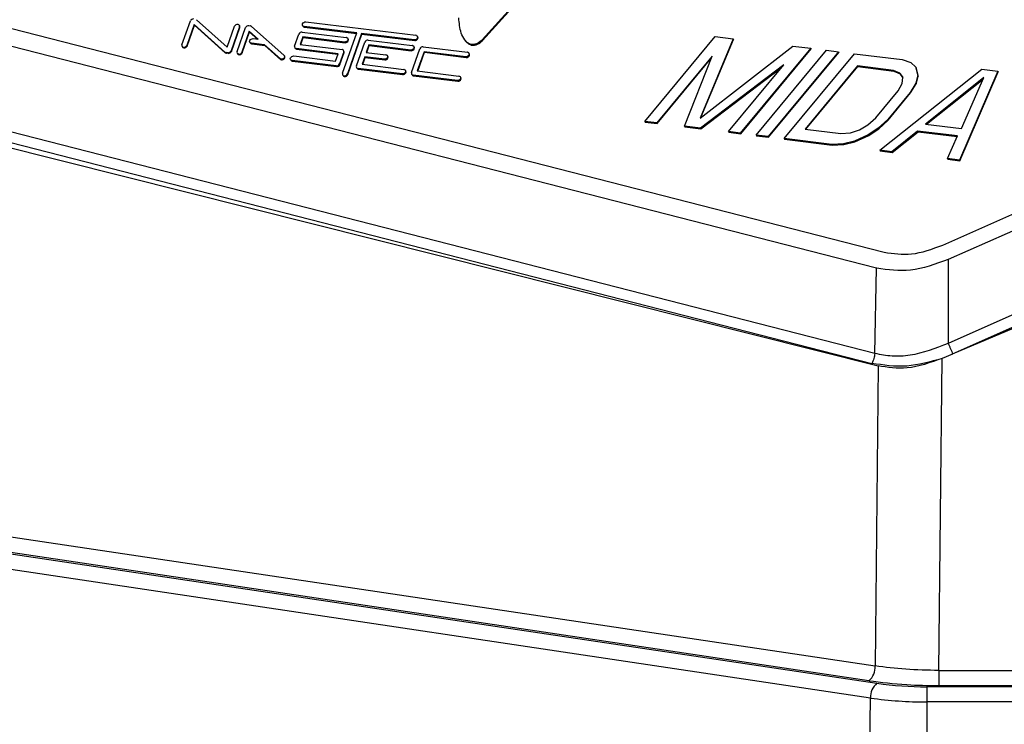
# Model space of a CAD drawing. Units: millimetres. Extents: x 4 to 416, y 4 to 293.
# Drawn here: x 342 to 350, y 101 to 106 of the extents above; entities that cross this region are included whole.
import ezdxf

# ---------------------------------------------------------------- set-up
doc = ezdxf.new("R2010")
doc.units = ezdxf.units.MM

msp = doc.modelspace()

# ---------------------------------------------------------------- linework, layer by layer
at = {"color": 7, "linetype": 'Continuous', "lineweight": 25}
for p, q in [((345.8169, 106.4193), (345.5644, 106.1393)), ((345.5674, 106.1341), (345.8199, 106.4142)), ((341.7008, 106.2707), (348.7212, 104.4704)), ((343.2063, 106.1003), (343.2723, 106.2875)), ((343.3019, 106.2587), (343.2443, 106.0956)), ((343.2473, 106.0905), (343.3049, 106.2535)), ((343.5433, 106.0436), (343.3019, 106.2587)), ((343.3019, 106.2587), (343.3049, 106.2535)), ((343.3049, 106.2535), (343.5463, 106.0384)), ((343.3204, 106.2975), (343.5618, 106.0824)), ((343.5618, 106.0824), (343.6193, 106.2454)), ((343.6574, 106.2408), (343.5914, 106.0535)), ((343.5943, 106.0484), (343.6604, 106.2356)), ((343.639, 106.0478), (343.705, 106.235)), ((343.6596, 106.2485), (343.6566, 106.2536)), ((343.6604, 106.2356), (343.6574, 106.2408)), ((343.7304, 106.2506), (343.7439, 106.2489)), ((343.7531, 106.245), (344.0069, 106.0189)), ((344.1533, 106.2516), (344.1563, 106.2464)), ((344.5789, 106.1941), (344.1652, 106.2443)), ((344.1652, 106.2443), (344.1682, 106.2391)), ((344.1682, 106.2391), (344.5772, 106.1895)), ((344.1778, 106.28), (345.0432, 106.1749)), ((343.7346, 106.2062), (343.677, 106.0431)), ((343.68, 106.038), (343.7375, 106.201)), ((343.8044, 106.1439), (343.7346, 106.2062)), ((343.7346, 106.2062), (343.7375, 106.201)), ((343.7375, 106.201), (343.8012, 106.1443)), ((344.0911, 106.0905), (344.1241, 106.1842)), ((344.1559, 106.1617), (344.1355, 106.1037)), ((344.1495, 106.1997), (344.4965, 106.1576)), ((344.4839, 106.1219), (344.1559, 106.1617)), ((344.1559, 106.1617), (344.1589, 106.1565)), ((344.467, 105.8771), (344.5789, 106.1941)), ((344.6169, 106.1895), (344.5051, 105.8725)), ((344.5081, 105.8673), (344.6199, 106.1843)), ((345.0306, 106.1393), (344.6169, 106.1895)), ((344.6169, 106.1895), (344.6199, 106.1843)), ((344.6199, 106.1843), (345.0336, 106.1341)), ((345.0581, 106.1624), (345.0551, 106.1676)), ((346.8401, 105.4987), (347.3927, 106.1649)), ((347.3927, 106.1649), (347.5335, 106.1476)), ((348.6588, 104.3465), (341.6379, 106.1466)), ((343.2071, 106.0874), (343.2101, 106.0823)), ((343.2443, 106.0956), (343.2473, 106.0905)), ((343.7395, 106.1205), (343.7425, 106.1153)), ((343.8528, 106.1009), (343.7514, 106.1132)), ((343.7514, 106.1132), (343.7544, 106.108)), ((343.7544, 106.108), (343.8558, 106.0957)), ((343.764, 106.1488), (343.8044, 106.1439)), ((343.9797, 105.9878), (343.8528, 106.1009)), ((343.8528, 106.1009), (343.8558, 106.0957)), ((343.8558, 106.0957), (343.9825, 105.9828)), ((344.1355, 106.1037), (344.4634, 106.0639)), ((344.1401, 106.1032), (344.1589, 106.1565)), ((344.1589, 106.1565), (344.4869, 106.1167)), ((344.4869, 106.1167), (344.4839, 106.1219)), ((344.5114, 106.1451), (344.5084, 106.1503)), ((344.5764, 105.934), (344.6425, 106.1213)), ((344.6743, 106.0988), (344.6538, 106.0408)), ((344.6585, 106.0403), (344.6773, 106.0936)), ((344.6678, 106.1368), (345.0149, 106.0947)), ((345.0023, 106.059), (344.6743, 106.0988)), ((344.6743, 106.0988), (344.6773, 106.0936)), ((344.6773, 106.0936), (345.0053, 106.0538)), ((345.0297, 106.0822), (345.0268, 106.0873)), ((345.0336, 106.1341), (345.0306, 106.1393)), ((345.1005, 106.0843), (345.4475, 106.0422)), ((345.4159, 106.1556), (345.4189, 106.1504)), ((345.5644, 106.1393), (345.5674, 106.1341)), ((347.5335, 106.1476), (347.2743, 105.5235)), ((347.2743, 105.5235), (348.0027, 106.09)), ((347.2818, 105.5294), (347.5365, 106.1424)), ((347.5335, 106.1476), (347.5365, 106.1424)), ((348.0027, 106.09), (348.1434, 106.0727)), ((343.5463, 106.0384), (343.5433, 106.0436)), ((343.566, 106.038), (343.5524, 106.0397)), ((343.5524, 106.0397), (343.5554, 106.0345)), ((343.5687, 106.0327), (343.5555, 106.0346)), ((343.5687, 106.0329), (343.566, 106.038)), ((343.5914, 106.0535), (343.5943, 106.0484)), ((343.6398, 106.0349), (343.6428, 106.0298)), ((343.677, 106.0431), (343.68, 106.038)), ((344.0126, 106.0103), (344.0096, 106.0155)), ((344.0834, 106.0124), (344.4114, 105.9726)), ((344.0919, 106.0777), (344.0949, 106.0725)), ((344.4318, 106.0306), (344.1039, 106.0704)), ((344.1039, 106.0704), (344.1068, 106.0652)), ((344.1068, 106.0652), (344.4302, 106.026)), ((344.4114, 105.9726), (344.4318, 106.0306)), ((344.4762, 106.0438), (344.4432, 105.9502)), ((344.4461, 105.945), (344.4792, 106.0386)), ((344.4783, 106.0514), (344.4753, 106.0566)), ((344.4792, 106.0386), (344.4762, 106.0438)), ((344.6413, 106.0052), (344.6208, 105.9472)), ((344.7957, 105.9864), (344.6413, 106.0052)), ((344.6413, 106.0052), (344.6443, 106)), ((344.6538, 106.0408), (344.8083, 106.0221)), ((344.8232, 106.0096), (344.8202, 106.0148)), ((345.0053, 106.0538), (345.0023, 106.059)), ((345.0091, 105.8815), (345.0752, 106.0687)), ((345.107, 106.0463), (345.0535, 105.8947)), ((345.0581, 105.8941), (345.11, 106.0411)), ((345.435, 106.0065), (345.107, 106.0463)), ((345.107, 106.0463), (345.11, 106.0411)), ((345.11, 106.0411), (345.4379, 106.0013)), ((345.4379, 106.0013), (345.435, 106.0065)), ((345.4624, 106.0297), (345.4594, 106.0348)), ((347.369, 106.0116), (346.934, 105.4872)), ((347.1529, 105.4603), (347.369, 106.0116)), ((348.1434, 106.0727), (347.5908, 105.4065)), ((347.5938, 105.4013), (348.1464, 106.0675)), ((347.7159, 105.3911), (348.2686, 106.0573)), ((348.3624, 106.0458), (347.8098, 105.3796)), ((347.8128, 105.3745), (348.3654, 106.0407)), ((347.9349, 105.3643), (348.4875, 106.0305)), ((348.1434, 106.0727), (348.1464, 106.0675)), ((348.2686, 106.0573), (348.3624, 106.0458)), ((348.3624, 106.0458), (348.3654, 106.0407)), ((348.4875, 106.0305), (348.8629, 105.9844)), ((343.9851, 105.9871), (343.9797, 105.9878)), ((343.9797, 105.9878), (343.9824, 105.9827)), ((343.9878, 105.9819), (343.9825, 105.9828)), ((343.9878, 105.982), (343.9851, 105.9871)), ((344.0589, 105.9841), (344.0619, 105.9789)), ((344.4178, 105.9346), (344.0708, 105.9767)), ((344.0708, 105.9767), (344.0738, 105.9716)), ((344.0738, 105.9716), (344.4208, 105.9295)), ((344.4208, 105.9295), (344.4178, 105.9346)), ((344.4432, 105.9502), (344.4461, 105.945)), ((344.6208, 105.9472), (344.9488, 105.9074)), ((344.6254, 105.9466), (344.6443, 106)), ((344.6443, 106), (344.7987, 105.9812)), ((344.7987, 105.9812), (344.7957, 105.9864)), ((346.9369, 105.482), (347.3625, 105.995)), ((347.932, 105.9425), (347.278, 105.4449)), ((347.497, 105.418), (347.932, 105.9425)), ((348.5108, 105.9339), (348.0993, 105.4378)), ((348.1059, 105.437), (348.5138, 105.9287)), ((348.7923, 105.8993), (348.5108, 105.9339)), ((348.5108, 105.9339), (348.5138, 105.9287)), ((348.5138, 105.9287), (348.7953, 105.8942)), ((348.8629, 105.9844), (348.9293, 105.9606)), ((348.9293, 105.9606), (348.9684, 105.9246)), ((344.4679, 105.8643), (344.4708, 105.8591)), ((344.5051, 105.8725), (344.5081, 105.8673)), ((344.5773, 105.9212), (344.5803, 105.916)), ((344.9362, 105.8717), (344.5892, 105.9138)), ((344.5892, 105.9138), (344.5922, 105.9087)), ((344.5922, 105.9087), (344.9392, 105.8665)), ((344.9392, 105.8665), (344.9362, 105.8717)), ((344.9637, 105.8949), (344.9607, 105.9001)), ((345.01, 105.8686), (345.013, 105.8635)), ((345.3689, 105.8192), (345.0219, 105.8613)), ((345.0219, 105.8613), (345.0249, 105.8562)), ((345.0249, 105.8562), (345.3719, 105.814)), ((345.0535, 105.8947), (345.3815, 105.8549)), ((347.281, 105.4397), (347.9153, 105.9223)), ((348.6856, 105.2721), (349.4885, 105.9076)), ((348.8431, 105.8775), (348.7923, 105.8993)), ((348.7923, 105.8993), (348.7953, 105.8942)), ((348.7953, 105.8942), (348.8461, 105.8723)), ((348.8665, 105.8434), (348.8431, 105.8775)), ((348.8431, 105.8775), (348.8461, 105.8723)), ((348.8461, 105.8723), (348.8665, 105.8426)), ((348.9839, 105.8602), (348.9681, 105.7997)), ((348.9684, 105.9246), (348.9839, 105.8602)), ((348.9684, 105.9246), (348.9713, 105.9194)), ((348.9711, 105.7945), (348.9869, 105.855)), ((348.9869, 105.855), (348.9713, 105.9194)), ((348.9839, 105.8602), (348.9869, 105.855)), ((349.6136, 105.8922), (349.3112, 105.1953)), ((349.3142, 105.1901), (349.6166, 105.887)), ((349.4885, 105.9076), (349.6136, 105.8922)), ((349.6136, 105.8922), (349.6166, 105.887)), ((345.3719, 105.814), (345.3689, 105.8192)), ((345.3964, 105.8424), (345.3934, 105.8476)), ((348.8311, 105.7384), (348.8625, 105.797)), ((348.8625, 105.797), (348.8665, 105.8434)), ((348.9681, 105.7997), (348.925, 105.7269)), ((348.928, 105.7217), (348.9711, 105.7945)), ((348.9681, 105.7997), (348.9711, 105.7945)), ((349.504, 105.8432), (349.0458, 105.4778)), ((349.054, 105.4768), (349.4988, 105.8315)), ((349.3273, 105.4432), (349.504, 105.8432)), ((348.6548, 105.5258), (348.8311, 105.7384)), ((348.925, 105.7269), (348.7486, 105.5142)), ((348.7516, 105.5091), (348.928, 105.7217)), ((348.925, 105.7269), (348.928, 105.7217)), ((348.6467, 103.6758), (341.6259, 105.4758)), ((346.934, 105.4872), (346.8401, 105.4987)), ((346.8401, 105.4987), (346.8431, 105.4935)), ((346.8431, 105.4935), (346.9369, 105.482)), ((346.934, 105.4872), (346.9369, 105.482)), ((348.5256, 105.4323), (348.5921, 105.471)), ((348.5921, 105.471), (348.6548, 105.5258)), ((348.7486, 105.5142), (348.6742, 105.4453)), ((348.6772, 105.4401), (348.7516, 105.5091)), ((348.7486, 105.5142), (348.7516, 105.5091)), ((349.0458, 105.4778), (349.3273, 105.4432)), ((341.1888, 105.4599), (348.672, 103.5785)), ((341.6035, 105.3981), (348.6244, 103.598)), ((347.278, 105.4449), (347.1529, 105.4603)), ((347.1529, 105.4603), (347.1559, 105.4551)), ((347.1559, 105.4551), (347.281, 105.4397)), ((347.278, 105.4449), (347.281, 105.4397)), ((347.5908, 105.4065), (347.497, 105.418)), ((347.497, 105.418), (347.5, 105.4129)), ((347.5, 105.4129), (347.5938, 105.4013)), ((347.5908, 105.4065), (347.5938, 105.4013)), ((347.8098, 105.3796), (347.7159, 105.3911)), ((347.7159, 105.3911), (347.7189, 105.386)), ((347.7189, 105.386), (347.8128, 105.3745)), ((348.0993, 105.4378), (348.3808, 105.4032)), ((348.3808, 105.4032), (348.4551, 105.4097)), ((348.4551, 105.4097), (348.5256, 105.4323)), ((348.5959, 105.3924), (348.4863, 105.3434)), ((348.4893, 105.3383), (348.5989, 105.3873)), ((348.6742, 105.4453), (348.5959, 105.3924)), ((348.5959, 105.3924), (348.5989, 105.3873)), ((348.5989, 105.3873), (348.6772, 105.4401)), ((348.6742, 105.4453), (348.6772, 105.4401)), ((348.9831, 105.423), (348.7794, 105.2606)), ((348.7824, 105.2554), (348.9861, 105.4178)), ((349.2959, 105.3846), (348.9831, 105.423)), ((348.9831, 105.423), (348.9861, 105.4178)), ((348.9861, 105.4178), (349.2939, 105.38)), ((349.2174, 105.2068), (349.2959, 105.3846)), ((347.8098, 105.3796), (347.8128, 105.3745)), ((348.3103, 105.3182), (347.9349, 105.3643)), ((347.9349, 105.3643), (347.9379, 105.3591)), ((347.9379, 105.3591), (348.3132, 105.313)), ((348.4002, 105.3228), (348.3103, 105.3182)), ((348.3103, 105.3182), (348.3132, 105.313)), ((348.3132, 105.313), (348.4032, 105.3176)), ((348.4863, 105.3434), (348.4002, 105.3228)), ((348.4002, 105.3228), (348.4032, 105.3176)), ((348.4032, 105.3176), (348.4893, 105.3383)), ((348.4863, 105.3434), (348.4893, 105.3383)), ((348.7794, 105.2606), (348.6856, 105.2721)), ((348.6856, 105.2721), (348.6886, 105.2669)), ((348.6886, 105.2669), (348.7824, 105.2554)), ((348.7794, 105.2606), (348.7824, 105.2554)), ((349.3112, 105.1953), (349.2174, 105.2068)), ((349.2174, 105.2068), (349.2203, 105.2016)), ((349.2203, 105.2016), (349.3142, 105.1901)), ((349.3112, 105.1953), (349.3142, 105.1901)), ((349.1797, 104.5269), (349.9759, 104.8799)), ((350.0184, 104.7667), (349.2222, 104.4137)), ((349.2222, 104.4137), (349.2225, 103.7551)), ((348.6467, 103.6758), (348.6588, 104.3465)), ((350.0188, 104.1081), (349.2225, 103.7551)), ((349.2577, 103.6718), (350.0533, 104.0265)), ((349.2577, 103.6718), (350.0621, 104.0131)), ((348.6498, 103.675), (348.6467, 103.6758)), ((349.1491, 101.1867), (349.1759, 103.6371)), ((349.2577, 103.6717), (349.1759, 103.6371)), ((348.672, 103.5785), (348.6494, 101.2213)), ((336.1371, 102.9572), (348.6634, 101.0854)), ((348.6134, 100.9698), (336.0872, 102.8416)), ((338.3754, 102.7565), (348.6494, 101.2213)), ((348.5995, 101.1057), (338.3254, 102.6409)), ((349.1491, 101.1867), (350.1205, 101.1867)), ((349.1491, 101.1867), (349.1491, 101.0676)), ((351.6734, 101.0583), (349.0546, 101.0583)), ((349.0546, 101.0583), (349.0546, 100.9392)), ((349.1491, 101.0676), (350.1205, 101.0676)), ((348.5544, 97.6751), (348.6134, 100.9698)), ((349.0546, 100.9392), (349.0546, 97.6404)), ((351.6734, 100.9392), (349.0546, 100.9392))]:
    msp.add_line(p, q, dxfattribs=at)
at = {"color": 7, "linetype": 'Continuous', "lineweight": 25, "flags": 128}
for points in [[(344.1629, 106.2447), (344.1569, 106.2476), (344.1528, 106.2525), (344.1514, 106.2588), (344.1529, 106.2655), (344.1569, 106.2718), (344.163, 106.2767), (344.1703, 106.2796), (344.1778, 106.28)], [(344.1563, 106.2464), (344.1598, 106.2424), (344.1659, 106.2395)], [(345.0454, 106.1745), (345.0515, 106.1716), (345.0555, 106.1667), (345.0569, 106.1604), (345.0555, 106.1537), (345.0514, 106.1474), (345.0453, 106.1425), (345.038, 106.1397), (345.0306, 106.1393)], [(345.0336, 106.1341), (345.041, 106.1345), (345.0483, 106.1373), (345.0544, 106.1423), (345.0585, 106.1485), (345.0599, 106.1553), (345.0585, 106.1616), (345.0581, 106.1624)], [(343.7491, 106.1136), (343.743, 106.1164), (343.739, 106.1214), (343.7376, 106.1276), (343.7391, 106.1344), (343.7431, 106.1407), (343.7492, 106.1456), (343.7565, 106.1484), (343.764, 106.1488)], [(343.7425, 106.1153), (343.746, 106.1113), (343.7521, 106.1084)], [(344.4988, 106.1572), (344.5048, 106.1543), (344.5089, 106.1494), (344.5102, 106.1431), (344.5088, 106.1363), (344.5048, 106.1301), (344.4987, 106.1252), (344.4914, 106.1223), (344.4839, 106.1219)], [(344.4869, 106.1167), (344.4943, 106.1171), (344.5016, 106.12), (344.5077, 106.1249), (344.5118, 106.1312), (344.5132, 106.1379), (344.5118, 106.1442), (344.5114, 106.1451)], [(345.0171, 106.0943), (345.0232, 106.0914), (345.0272, 106.0865), (345.0286, 106.0802), (345.0272, 106.0734), (345.0231, 106.0672), (345.017, 106.0623), (345.0097, 106.0594), (345.0023, 106.059)], [(345.0053, 106.0538), (345.0127, 106.0542), (345.02, 106.0571), (345.0261, 106.062), (345.0302, 106.0683), (345.0316, 106.075), (345.0302, 106.0813), (345.0297, 106.0822)], [(344.0069, 106.0189), (344.0101, 106.0145), (344.0115, 106.0092), (344.0107, 106.0034), (344.008, 105.9978), (344.0036, 105.993), (343.9979, 105.9893), (343.9915, 105.9873), (343.9851, 105.9871)], [(343.9878, 105.982), (343.9942, 105.9821), (344.0006, 105.9841), (344.0064, 105.9877), (344.0109, 105.9925), (344.0137, 105.9982), (344.0145, 106.004), (344.0131, 106.0093), (344.0126, 106.0103)], [(344.0685, 105.9772), (344.0625, 105.98), (344.0584, 105.985), (344.0571, 105.9912), (344.0585, 105.998), (344.0625, 106.0042), (344.0686, 106.0092), (344.0759, 106.012), (344.0834, 106.0124)], [(344.8106, 106.0217), (344.8167, 106.0188), (344.8207, 106.0139), (344.8221, 106.0076), (344.8206, 106.0009), (344.8166, 105.9946), (344.8105, 105.9897), (344.8032, 105.9868), (344.7957, 105.9864)], [(344.7987, 105.9812), (344.8062, 105.9816), (344.8135, 105.9845), (344.8196, 105.9894), (344.8236, 105.9957), (344.8251, 106.0024), (344.8237, 106.0087), (344.8232, 106.0096)], [(345.4498, 106.0417), (345.4559, 106.0389), (345.4599, 106.034), (345.4613, 106.0277), (345.4599, 106.0209), (345.4558, 106.0147), (345.4497, 106.0097), (345.4424, 106.0069), (345.435, 106.0065)], [(345.4379, 106.0013), (345.4454, 106.0017), (345.4527, 106.0046), (345.4588, 106.0095), (345.4629, 106.0158), (345.4643, 106.0225), (345.4629, 106.0288), (345.4624, 106.0297)], [(344.0619, 105.9789), (344.0655, 105.9749), (344.0715, 105.972)], [(344.9511, 105.907), (344.9571, 105.9041), (344.9612, 105.8992), (344.9625, 105.8929), (344.9611, 105.8862), (344.9571, 105.8799), (344.951, 105.875), (344.9437, 105.8721), (344.9362, 105.8717)], [(344.9392, 105.8665), (344.9466, 105.867), (344.9539, 105.8698), (344.96, 105.8747), (344.9641, 105.881), (344.9655, 105.8877), (344.9641, 105.894), (344.9637, 105.8949)], [(345.3837, 105.8545), (345.3898, 105.8516), (345.3938, 105.8467), (345.3952, 105.8404), (345.3938, 105.8336), (345.3897, 105.8274), (345.3836, 105.8225), (345.3763, 105.8196), (345.3689, 105.8192)], [(345.3719, 105.814), (345.3793, 105.8144), (345.3866, 105.8173), (345.3927, 105.8222), (345.3968, 105.8285), (345.3982, 105.8352), (345.3968, 105.8415), (345.3964, 105.8424)]]:
    msp.add_lwpolyline(points, dxfattribs=at)
at = {"color": 7, "linetype": 'Continuous', "lineweight": 25}
for centre, radius, start, end in [((343.2953, 106.2786), 0.0246, 84.40521, 158.59955), ((343.6421, 106.2366), 0.0244, 78.54298, 158.84692), ((343.6439, 106.2463), 0.0146, 337.89985, 78.01949), ((343.6464, 106.2412), 0.0151, 338.52006, 29.02958), ((343.728, 106.226), 0.0246, 84.40521, 158.59955), ((343.7416, 106.2299), 0.0191, 76.2061, 83.12617), ((343.7426, 106.2329), 0.016, 48.88993, 76.77403), ((344.1675, 106.2633), 0.0191, 256.2061, 263.12617), ((344.1705, 106.2581), 0.0191, 256.2061, 263.12617), ((344.1471, 106.1752), 0.0246, 84.40521, 158.59955), ((344.4942, 106.1386), 0.0191, 76.2061, 83.12617), ((345.0409, 106.1559), 0.0191, 76.2061, 83.12617), ((343.2198, 106.0948), 0.0146, 157.89985, 258.01949), ((343.2229, 106.09), 0.015, 211.06644, 257.61457), ((343.2216, 106.1045), 0.0244, 258.54298, 338.84692), ((343.2246, 106.0993), 0.0244, 258.54298, 338.84692), ((343.7537, 106.1322), 0.0191, 256.2061, 263.12617), ((343.7567, 106.127), 0.0191, 256.2061, 263.12617), ((344.1046, 106.085), 0.0146, 157.89985, 258.01949), ((344.6654, 106.1123), 0.0246, 84.40521, 158.59955), ((345.0126, 106.0757), 0.0191, 76.2061, 83.12617), ((345.0981, 106.0598), 0.0246, 84.40521, 158.59955), ((343.5538, 106.0556), 0.016, 228.88993, 256.77403), ((343.5568, 106.0505), 0.016, 228.88993, 256.77403), ((343.5547, 106.0587), 0.0191, 256.2061, 263.12617), ((343.5577, 106.0535), 0.0192, 256.20816, 263.27735), ((343.5684, 106.0625), 0.0246, 264.40521, 338.59955), ((343.5714, 106.0573), 0.0246, 263.69003, 338.62294), ((343.6525, 106.0423), 0.0146, 157.89985, 258.01949), ((343.6556, 106.0375), 0.015, 211.06644, 257.61457), ((343.6543, 106.0519), 0.0244, 258.54298, 338.84692), ((343.6573, 106.0468), 0.0244, 258.54298, 338.84692), ((344.1078, 106.0803), 0.015, 211.06644, 257.61457), ((344.1061, 106.0894), 0.0191, 256.2061, 263.12617), ((344.1091, 106.0842), 0.0191, 256.2061, 263.12617), ((344.4612, 106.0449), 0.0191, 76.2061, 83.12617), ((344.4627, 106.0493), 0.0146, 337.89985, 78.01949), ((344.4652, 106.0441), 0.0151, 338.52006, 29.02958), ((344.806, 106.0031), 0.0191, 76.2061, 83.12617), ((345.4453, 106.0231), 0.0191, 76.2061, 83.12617), ((344.0731, 105.9958), 0.0191, 256.2061, 263.12617), ((344.0761, 105.9906), 0.0191, 256.2061, 263.12617), ((344.4202, 105.9591), 0.0246, 264.40521, 338.59955), ((344.4232, 105.954), 0.0246, 264.40521, 338.59955), ((344.5899, 105.9285), 0.0146, 157.89985, 258.01949), ((344.4805, 105.8716), 0.0146, 157.89985, 258.01949), ((344.4837, 105.8668), 0.015, 211.06644, 257.61457), ((344.4823, 105.8813), 0.0244, 258.54298, 338.84692), ((344.4853, 105.8761), 0.0244, 258.54298, 338.84692), ((344.5931, 105.9237), 0.015, 211.06644, 257.61457), ((344.5915, 105.9328), 0.0191, 256.2061, 263.12617), ((344.5945, 105.9277), 0.0191, 256.2061, 263.12617), ((344.9465, 105.8884), 0.0191, 76.2061, 83.12617), ((345.0226, 105.876), 0.0146, 157.89985, 258.01949), ((345.0258, 105.8712), 0.015, 211.06644, 257.61457), ((345.0242, 105.8803), 0.0191, 256.2061, 263.12617), ((345.0272, 105.8752), 0.0191, 256.2061, 263.12617), ((345.3792, 105.8359), 0.0191, 76.2061, 83.12617), ((348.5143, 101.2111), 0.1355, 308.92235, 4.32628), ((348.7485, 100.98), 0.1355, 128.92356, 184.33045), ((349.0447, 103.7495), 2.6912, 261.85488, 270.21085), ((349.0434, 103.9742), 3.035, 261.85488, 270.21085)]:
    msp.add_arc(centre, radius, start, end, dxfattribs=at)
for points, knots in [([(345.5644, 106.1393), (345.552, 106.128), (345.5333, 106.1111), (345.5009, 106.1017), (345.4616, 106.1031), (345.4232, 106.1371), (345.3884, 106.2088), (345.3834, 106.2713), (345.38, 106.3129)], [0, 0, 0, 0, 0.124835, 0.187723, 0.250515, 0.436529, 0.624456, 1, 1, 1, 1]), ([(345.4189, 106.1505), (345.419, 106.1503), (345.4236, 106.1376), (345.4386, 106.1221), (345.4601, 106.1052), (345.4806, 106.0973), (345.5039, 106.0965), (345.528, 106.1037), (345.5498, 106.1168), (345.5616, 106.1284), (345.5674, 106.1341)], [0, 0, 0, 0, 0.002391, 0.251176, 0.383765, 0.500915, 0.625537, 0.750348, 0.87546, 1, 1, 1, 1]), ([(348.7211, 104.4705), (348.792, 104.4603), (348.9419, 104.4387), (349.0976, 104.4964), (349.1797, 104.5269)], [0, 0, 0, 0, 0.472307, 1, 1, 1, 1]), ([(349.2222, 104.4137), (349.1235, 104.3769), (348.9335, 104.3061), (348.75, 104.3329), (348.6618, 104.3458)], [0, 0, 0, 0, 0.519457, 1, 1, 1, 1]), ([(348.6618, 104.3458), (348.6613, 104.3459), (348.6603, 104.3462), (348.6593, 104.3464), (348.6588, 104.3465)], [0, 0, 0, 0, 0.558663, 1, 1, 1, 1]), ([(349.2225, 103.7551), (349.1234, 103.7161), (348.9776, 103.6587), (348.7811, 103.6495), (348.6933, 103.6665), (348.6498, 103.675)], [0, 0, 0, 0, 0.517379, 0.760834, 1, 1, 1, 1]), ([(349.176, 103.637), (349.0824, 103.6105), (348.8936, 103.557), (348.7146, 103.5843), (348.6244, 103.598)], [0, 0, 0, 0, 0.495369, 1, 1, 1, 1]), ([(349.1759, 103.6371), (349.0835, 103.6039), (348.9121, 103.5424), (348.7478, 103.5671), (348.672, 103.5785)], [0, 0, 0, 0, 0.538938, 1, 1, 1, 1]), ([(349.1491, 101.1867), (349.0613, 101.1881), (348.8859, 101.1911), (348.7282, 101.2112), (348.6494, 101.2213)], [0, 0, 0, 0, 0.500739, 1, 1, 1, 1]), ([(348.5995, 101.1057), (348.6971, 101.0935), (348.8716, 101.0718), (349.0643, 101.0689), (349.1491, 101.0676)], [0, 0, 0, 0, 0.559719, 1, 1, 1, 1])]:
    msp.add_open_spline(points, degree=3, knots=knots, dxfattribs=at)
for points in [[(349.2225, 103.7551), (349.2258, 103.7479), (349.2324, 103.7335), (349.2419, 103.7116), (349.2506, 103.6904), (349.2553, 103.678), (349.2577, 103.6718)], [(348.6467, 103.6758), (348.6459, 103.6691), (348.6441, 103.6557), (348.6391, 103.6355), (348.6326, 103.6158), (348.6271, 103.6039), (348.6244, 103.598)]]:
    msp.add_open_spline(points, degree=3, dxfattribs=at)

doc.saveas('drawing.dxf')
